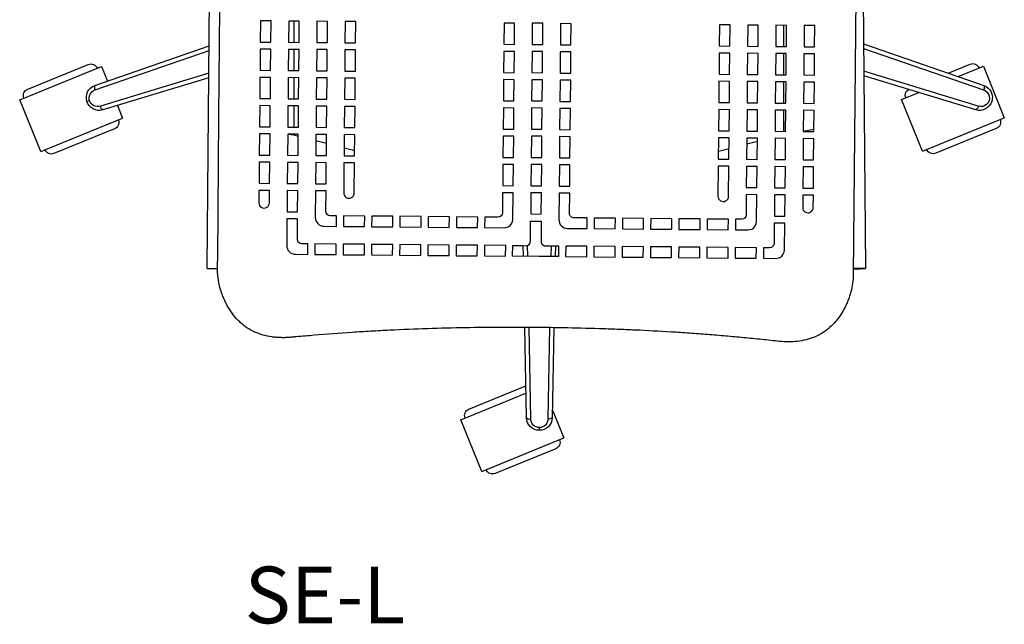
# Model space of a CAD drawing. Units: inches. Extents: x -477 to -364, y 220 to 250.
# Drawn here: x -392 to -364, y 220 to 237 of the extents above; entities that cross this region are included whole.
import ezdxf

# ---------------------------------------------------------------- set-up
doc = ezdxf.new("R2010")
doc.units = ezdxf.units.IN
doc.header["$MEASUREMENT"] = 0
doc.layers.add('Make2D', color=7, linetype='Continuous', true_color=0x000000)
doc.styles.add('Roboto Regular', font='txt')

msp = doc.modelspace()

# ---------------------------------------------------------------- linework, layer by layer
at = {"layer": 'Make2D', "color": 5, "true_color": 0x0000ff}
for p, q in [((-386.411, 229.816), (-386.294, 243.259)), ((-367.885, 243.279), (-367.769, 229.815)), ((-368.002, 242.719), (-368.115, 229.653)), ((-384.903, 236.827), (-384.908, 236.227)), ((-384.603, 236.824), (-384.903, 236.827)), ((-384.608, 236.224), (-384.603, 236.824)), ((-384.103, 236.82), (-384.108, 236.22)), ((-383.803, 236.817), (-384.103, 236.82)), ((-383.955, 236.819), (-383.955, 236.219)), ((-383.808, 236.217), (-383.803, 236.817)), ((-383.303, 236.813), (-383.308, 236.213)), ((-383.003, 236.811), (-383.303, 236.813)), ((-383.008, 236.211), (-383.003, 236.811)), ((-382.503, 236.806), (-382.509, 236.206)), ((-382.203, 236.804), (-382.503, 236.806)), ((-382.209, 236.204), (-382.203, 236.804)), ((-378.004, 236.762), (-378.009, 236.162)), ((-377.704, 236.759), (-378.004, 236.762)), ((-377.709, 236.159), (-377.704, 236.759)), ((-377.204, 236.76), (-377.209, 236.16)), ((-376.904, 236.758), (-377.204, 236.76)), ((-376.909, 236.158), (-376.904, 236.758)), ((-376.404, 236.748), (-376.409, 236.148)), ((-376.104, 236.745), (-376.404, 236.748)), ((-376.109, 236.146), (-376.104, 236.745)), ((-371.904, 236.715), (-371.909, 236.115)), ((-371.604, 236.712), (-371.904, 236.715)), ((-371.609, 236.113), (-371.604, 236.712)), ((-371.104, 236.708), (-371.109, 236.108)), ((-370.804, 236.705), (-371.104, 236.708)), ((-370.809, 236.105), (-370.804, 236.705)), ((-370.304, 236.701), (-370.309, 236.101)), ((-370.004, 236.698), (-370.304, 236.701)), ((-370.089, 236.699), (-370.089, 236.099)), ((-370.009, 236.098), (-370.004, 236.698)), ((-369.504, 236.694), (-369.509, 236.094)), ((-369.204, 236.691), (-369.504, 236.694)), ((-369.209, 236.091), (-369.204, 236.691)), ((-384.908, 236.227), (-384.608, 236.224)), ((-384.108, 236.22), (-383.808, 236.217)), ((-383.308, 236.213), (-383.008, 236.211)), ((-382.509, 236.206), (-382.209, 236.204)), ((-378.009, 236.162), (-377.709, 236.159)), ((-377.209, 236.16), (-376.909, 236.158)), ((-367.824, 236.177), (-364.416, 234.999)), ((-389.593, 234.999), (-386.356, 236.118)), ((-389.583, 234.873), (-386.357, 235.988)), ((-384.91, 236.027), (-384.915, 235.427)), ((-384.61, 236.024), (-384.91, 236.027)), ((-384.615, 235.424), (-384.61, 236.024)), ((-384.11, 236.02), (-384.115, 235.42)), ((-383.81, 236.017), (-384.11, 236.02)), ((-383.955, 236.019), (-383.955, 235.419)), ((-383.815, 235.417), (-383.81, 236.017)), ((-383.31, 236.013), (-383.315, 235.413)), ((-383.01, 236.011), (-383.31, 236.013)), ((-383.015, 235.411), (-383.01, 236.011)), ((-382.51, 236.006), (-382.515, 235.406)), ((-382.21, 236.004), (-382.51, 236.006)), ((-382.215, 235.404), (-382.21, 236.004)), ((-378.011, 235.962), (-378.016, 235.362)), ((-377.711, 235.959), (-378.011, 235.962)), ((-378.011, 235.962), (-378.011, 235.962)), ((-377.716, 235.359), (-377.711, 235.959)), ((-377.211, 235.96), (-377.216, 235.36)), ((-376.911, 235.958), (-377.211, 235.96)), ((-376.916, 235.358), (-376.911, 235.958)), ((-376.411, 235.948), (-376.416, 235.348)), ((-376.111, 235.946), (-376.411, 235.948)), ((-376.409, 236.148), (-376.109, 236.146)), ((-376.116, 235.346), (-376.111, 235.946)), ((-371.911, 235.915), (-371.916, 235.315)), ((-371.611, 235.912), (-371.911, 235.915)), ((-371.909, 236.115), (-371.609, 236.112)), ((-371.616, 235.312), (-371.611, 235.912)), ((-371.111, 235.908), (-371.116, 235.308)), ((-370.811, 235.905), (-371.111, 235.908)), ((-371.109, 236.108), (-370.809, 236.105)), ((-370.816, 235.305), (-370.811, 235.905)), ((-370.311, 235.901), (-370.316, 235.301)), ((-370.011, 235.898), (-370.311, 235.901)), ((-370.309, 236.101), (-370.009, 236.098)), ((-370.089, 235.899), (-370.089, 235.299)), ((-370.016, 235.298), (-370.011, 235.898)), ((-369.511, 235.894), (-369.516, 235.294)), ((-369.211, 235.891), (-369.511, 235.894)), ((-369.509, 236.094), (-369.209, 236.091)), ((-369.216, 235.291), (-369.211, 235.891)), ((-367.823, 236.046), (-364.426, 234.873)), ((-391.72, 234.588), (-389.401, 235.533)), ((-391.492, 234.894), (-389.778, 235.592)), ((-386.362, 235.347), (-389.433, 234.412)), ((-389.401, 235.533), (-389.235, 235.123)), ((-384.915, 235.427), (-384.615, 235.424)), ((-384.115, 235.42), (-383.815, 235.417)), ((-383.315, 235.413), (-383.015, 235.411)), ((-382.515, 235.406), (-382.215, 235.404)), ((-382.216, 235.404), (-382.216, 235.404)), ((-378.016, 235.362), (-378.016, 235.362)), ((-378.016, 235.362), (-377.716, 235.359)), ((-377.216, 235.36), (-376.916, 235.358)), ((-376.416, 235.348), (-376.116, 235.346)), ((-364.576, 234.412), (-367.817, 235.399)), ((-365.426, 235.349), (-364.809, 235.6)), ((-365.144, 235.251), (-364.432, 235.541)), ((-364.432, 235.541), (-363.838, 234.082)), ((-386.364, 235.218), (-389.367, 234.303)), ((-384.917, 235.227), (-384.922, 234.627)), ((-384.617, 235.224), (-384.917, 235.227)), ((-384.622, 234.624), (-384.617, 235.224)), ((-384.117, 235.22), (-384.122, 234.62)), ((-383.817, 235.217), (-384.117, 235.22)), ((-383.955, 235.219), (-383.955, 234.619)), ((-383.822, 234.618), (-383.817, 235.217)), ((-383.317, 235.213), (-383.322, 234.613)), ((-383.017, 235.211), (-383.317, 235.213)), ((-383.022, 234.611), (-383.017, 235.211)), ((-382.517, 235.206), (-382.522, 234.606)), ((-382.217, 235.204), (-382.517, 235.206)), ((-382.222, 234.604), (-382.217, 235.204)), ((-378.017, 235.162), (-378.023, 234.562)), ((-377.718, 235.159), (-378.017, 235.162)), ((-377.723, 234.559), (-377.717, 235.159)), ((-377.217, 235.16), (-377.223, 234.56)), ((-376.917, 235.158), (-377.217, 235.16)), ((-376.923, 234.558), (-376.917, 235.158)), ((-376.418, 235.148), (-376.423, 234.548)), ((-376.118, 235.146), (-376.418, 235.148)), ((-376.123, 234.546), (-376.118, 235.146)), ((-371.918, 235.115), (-371.923, 234.515)), ((-371.618, 235.112), (-371.918, 235.115)), ((-371.916, 235.315), (-371.616, 235.312)), ((-371.623, 234.512), (-371.618, 235.112)), ((-371.118, 235.108), (-371.123, 234.508)), ((-370.818, 235.105), (-371.118, 235.108)), ((-371.116, 235.308), (-370.816, 235.305)), ((-370.823, 234.505), (-370.818, 235.105)), ((-370.318, 235.101), (-370.323, 234.501)), ((-370.018, 235.098), (-370.318, 235.101)), ((-370.316, 235.301), (-370.016, 235.298)), ((-370.089, 235.099), (-370.089, 234.499)), ((-370.023, 234.498), (-370.018, 235.098)), ((-369.518, 235.094), (-369.523, 234.494)), ((-369.218, 235.091), (-369.518, 235.094)), ((-369.516, 235.294), (-369.216, 235.291)), ((-369.223, 234.491), (-369.218, 235.091)), ((-364.642, 234.303), (-367.816, 235.27)), ((-366.751, 234.596), (-366.26, 234.796)), ((-391.126, 233.13), (-391.72, 234.588)), ((-389.74, 234.567), (-389.816, 234.542)), ((-384.922, 234.627), (-384.622, 234.624)), ((-384.122, 234.62), (-383.822, 234.618)), ((-383.322, 234.613), (-383.022, 234.611)), ((-382.522, 234.606), (-382.222, 234.604)), ((-378.023, 234.562), (-377.723, 234.559)), ((-377.223, 234.56), (-376.923, 234.558)), ((-376.423, 234.548), (-376.123, 234.546)), ((-371.923, 234.515), (-371.623, 234.512)), ((-371.123, 234.508), (-370.823, 234.505)), ((-370.823, 234.505), (-370.823, 234.505)), ((-370.323, 234.501), (-370.023, 234.498)), ((-369.523, 234.494), (-369.223, 234.491)), ((-366.157, 233.138), (-366.751, 234.596)), ((-388.952, 234.43), (-388.807, 234.074)), ((-384.924, 234.427), (-384.929, 233.827)), ((-384.624, 234.424), (-384.924, 234.427)), ((-384.629, 233.824), (-384.624, 234.424)), ((-384.124, 234.42), (-384.129, 233.82)), ((-383.824, 234.418), (-384.124, 234.42)), ((-383.955, 234.419), (-383.955, 233.819)), ((-383.829, 233.818), (-383.824, 234.418)), ((-383.324, 234.413), (-383.329, 233.813)), ((-383.024, 234.411), (-383.324, 234.413)), ((-383.029, 233.811), (-383.024, 234.411)), ((-382.524, 234.406), (-382.529, 233.806)), ((-382.224, 234.404), (-382.524, 234.406)), ((-382.229, 233.804), (-382.224, 234.404)), ((-378.024, 234.362), (-378.03, 233.762)), ((-377.724, 234.359), (-378.024, 234.362)), ((-377.73, 233.759), (-377.724, 234.359)), ((-377.224, 234.36), (-377.23, 233.76)), ((-376.924, 234.358), (-377.224, 234.36)), ((-376.93, 233.758), (-376.924, 234.358)), ((-376.424, 234.348), (-376.43, 233.748)), ((-376.124, 234.346), (-376.424, 234.348)), ((-376.13, 233.746), (-376.124, 234.346)), ((-371.924, 234.315), (-371.93, 233.715)), ((-371.624, 234.312), (-371.924, 234.315)), ((-371.63, 233.713), (-371.624, 234.312)), ((-371.124, 234.308), (-371.13, 233.708)), ((-370.824, 234.305), (-371.124, 234.308)), ((-370.83, 233.705), (-370.824, 234.305)), ((-370.324, 234.301), (-370.33, 233.701)), ((-370.024, 234.298), (-370.324, 234.301)), ((-370.089, 234.299), (-370.089, 233.699)), ((-370.03, 233.698), (-370.024, 234.298)), ((-369.524, 234.294), (-369.53, 233.694)), ((-369.224, 234.291), (-369.524, 234.294)), ((-369.23, 233.691), (-369.224, 234.291)), ((-391.126, 233.13), (-388.807, 234.074)), ((-366.157, 233.138), (-363.838, 234.082)), ((-389.036, 233.769), (-390.749, 233.071)), ((-384.929, 233.827), (-384.629, 233.824)), ((-384.129, 233.82), (-383.829, 233.818)), ((-383.329, 233.813), (-383.029, 233.811)), ((-382.529, 233.806), (-382.229, 233.804)), ((-378.03, 233.762), (-377.73, 233.759)), ((-377.23, 233.76), (-376.93, 233.758)), ((-376.43, 233.748), (-376.13, 233.746)), ((-371.93, 233.715), (-371.63, 233.712)), ((-371.13, 233.708), (-370.83, 233.705)), ((-370.33, 233.701), (-370.03, 233.698)), ((-369.229, 233.751), (-369.53, 233.697)), ((-369.53, 233.694), (-369.23, 233.691)), ((-364.067, 233.777), (-365.78, 233.079)), ((-384.931, 233.627), (-384.936, 233.027)), ((-384.631, 233.624), (-384.931, 233.627)), ((-384.636, 233.025), (-384.631, 233.624)), ((-384.131, 233.62), (-384.136, 233.02)), ((-383.831, 233.618), (-384.131, 233.62)), ((-384.114, 233.62), (-383.955, 233.597)), ((-383.955, 233.619), (-383.955, 233.597)), ((-383.955, 233.597), (-383.831, 233.565)), ((-383.836, 233.018), (-383.831, 233.618)), ((-383.331, 233.613), (-383.336, 233.013)), ((-383.332, 233.438), (-383.033, 233.362)), ((-383.031, 233.611), (-383.331, 233.613)), ((-383.036, 233.011), (-383.031, 233.611)), ((-382.531, 233.606), (-382.536, 233.006)), ((-382.231, 233.604), (-382.531, 233.606)), ((-382.236, 233.004), (-382.231, 233.604)), ((-378.031, 233.562), (-378.037, 232.962)), ((-377.731, 233.559), (-378.031, 233.562)), ((-378.031, 233.562), (-378.031, 233.562)), ((-377.737, 232.959), (-377.731, 233.559)), ((-377.231, 233.56), (-377.237, 232.96)), ((-376.931, 233.558), (-377.231, 233.56)), ((-376.937, 232.958), (-376.931, 233.558)), ((-376.431, 233.548), (-376.437, 232.948)), ((-376.131, 233.546), (-376.431, 233.548)), ((-376.137, 232.946), (-376.131, 233.546)), ((-371.931, 233.515), (-371.937, 232.915)), ((-371.631, 233.512), (-371.931, 233.515)), ((-371.637, 232.912), (-371.631, 233.512)), ((-371.131, 233.508), (-371.137, 232.908)), ((-370.832, 233.408), (-371.133, 233.331)), ((-370.831, 233.505), (-371.131, 233.508)), ((-370.837, 232.905), (-370.831, 233.505)), ((-370.331, 233.501), (-370.337, 232.901)), ((-370.031, 233.498), (-370.331, 233.501)), ((-370.037, 232.898), (-370.031, 233.498)), ((-369.531, 233.494), (-369.537, 232.894)), ((-369.231, 233.491), (-369.531, 233.494)), ((-369.237, 232.891), (-369.231, 233.491)), ((-382.534, 233.235), (-382.234, 233.159)), ((-371.634, 233.204), (-371.934, 233.127)), ((-384.938, 232.827), (-384.943, 232.227)), ((-384.638, 232.825), (-384.938, 232.827)), ((-384.936, 233.027), (-384.936, 233.027)), ((-384.936, 233.027), (-384.636, 233.025)), ((-384.643, 232.225), (-384.638, 232.825)), ((-384.138, 232.82), (-384.143, 232.22)), ((-383.838, 232.818), (-384.138, 232.82)), ((-384.136, 233.02), (-383.836, 233.018)), ((-383.843, 232.218), (-383.838, 232.818)), ((-383.338, 232.813), (-383.343, 232.213)), ((-383.038, 232.811), (-383.338, 232.813)), ((-383.336, 233.013), (-383.036, 233.011)), ((-382.536, 233.006), (-382.236, 233.004)), ((-378.037, 232.962), (-378.037, 232.962)), ((-378.037, 232.962), (-377.737, 232.959)), ((-377.237, 232.96), (-376.937, 232.958)), ((-376.437, 232.948), (-376.137, 232.946)), ((-371.937, 232.915), (-371.637, 232.912)), ((-371.137, 232.908), (-370.837, 232.905)), ((-370.337, 232.901), (-370.037, 232.898)), ((-369.537, 232.894), (-369.237, 232.891)), ((-383.043, 232.211), (-383.038, 232.811)), ((-382.538, 232.806), (-382.545, 231.956)), ((-382.238, 232.804), (-382.538, 232.806)), ((-382.245, 231.954), (-382.238, 232.804)), ((-378.038, 232.762), (-378.043, 232.162)), ((-377.738, 232.759), (-378.038, 232.762)), ((-377.743, 232.159), (-377.738, 232.759)), ((-377.238, 232.76), (-377.243, 232.16)), ((-376.938, 232.758), (-377.238, 232.76)), ((-376.943, 232.158), (-376.938, 232.758)), ((-376.438, 232.748), (-376.444, 232.148)), ((-376.138, 232.746), (-376.438, 232.748)), ((-376.144, 232.146), (-376.138, 232.746)), ((-371.938, 232.715), (-371.946, 231.865)), ((-371.638, 232.712), (-371.938, 232.715)), ((-371.646, 231.862), (-371.638, 232.712)), ((-371.138, 232.708), (-371.144, 232.108)), ((-370.838, 232.705), (-371.138, 232.708)), ((-370.844, 232.105), (-370.838, 232.705)), ((-370.338, 232.701), (-370.344, 232.101)), ((-370.038, 232.698), (-370.338, 232.701)), ((-370.044, 232.098), (-370.038, 232.698)), ((-369.538, 232.694), (-369.544, 232.094)), ((-369.238, 232.691), (-369.538, 232.694)), ((-369.244, 232.091), (-369.238, 232.691)), ((-384.945, 232.027), (-384.948, 231.677)), ((-384.645, 232.025), (-384.945, 232.027)), ((-384.943, 232.227), (-384.643, 232.225)), ((-384.648, 231.675), (-384.645, 232.025)), ((-384.145, 232.02), (-384.15, 231.42)), ((-383.845, 232.018), (-384.145, 232.02)), ((-384.143, 232.22), (-383.843, 232.218)), ((-383.85, 231.418), (-383.845, 232.018)), ((-383.345, 232.013), (-383.351, 231.263)), ((-383.045, 232.011), (-383.345, 232.013)), ((-383.343, 232.213), (-383.043, 232.211)), ((-383.05, 231.436), (-383.045, 232.011)), ((-378.043, 232.162), (-377.743, 232.159)), ((-377.243, 232.16), (-376.943, 232.158)), ((-376.444, 232.148), (-376.144, 232.146)), ((-376.144, 232.146), (-376.144, 232.146)), ((-371.144, 232.108), (-370.844, 232.105)), ((-370.844, 232.105), (-370.844, 232.105)), ((-370.344, 232.101), (-370.044, 232.098)), ((-369.544, 232.094), (-369.244, 232.091)), ((-378.045, 231.962), (-378.05, 231.392)), ((-377.745, 231.959), (-378.045, 231.962)), ((-377.752, 231.215), (-377.745, 231.959)), ((-377.245, 231.96), (-377.25, 231.36)), ((-376.945, 231.958), (-377.245, 231.96)), ((-376.95, 231.358), (-376.945, 231.958)), ((-376.445, 231.948), (-376.452, 231.204)), ((-376.145, 231.946), (-376.445, 231.948)), ((-376.15, 231.376), (-376.145, 231.946)), ((-371.145, 231.908), (-371.15, 231.333)), ((-370.845, 231.905), (-371.145, 231.908)), ((-370.852, 231.155), (-370.845, 231.905)), ((-370.345, 231.901), (-370.35, 231.301)), ((-370.045, 231.898), (-370.345, 231.901)), ((-370.05, 231.298), (-370.045, 231.898)), ((-369.545, 231.894), (-369.548, 231.544)), ((-369.245, 231.891), (-369.545, 231.894)), ((-369.248, 231.541), (-369.245, 231.891)), ((-384.15, 231.42), (-383.85, 231.418)), ((-384.152, 231.22), (-384.158, 230.47)), ((-383.852, 231.218), (-384.152, 231.22)), ((-383.857, 230.643), (-383.852, 231.218)), ((-383.85, 231.418), (-383.85, 231.418)), ((-382.751, 231.308), (-382.926, 231.31)), ((-382.753, 231.008), (-382.751, 231.308)), ((-382.551, 231.306), (-382.554, 231.006)), ((-381.951, 231.301), (-382.551, 231.306)), ((-382.551, 231.306), (-382.551, 231.306)), ((-381.954, 231.001), (-381.951, 231.301)), ((-381.751, 231.299), (-381.754, 230.999)), ((-381.151, 231.294), (-381.751, 231.299)), ((-381.154, 230.994), (-381.151, 231.294)), ((-380.951, 231.293), (-380.954, 230.993)), ((-380.351, 231.287), (-380.951, 231.293)), ((-380.354, 230.987), (-380.351, 231.287)), ((-380.151, 231.286), (-380.154, 230.986)), ((-379.551, 231.28), (-380.151, 231.286)), ((-379.554, 230.98), (-379.551, 231.28)), ((-379.351, 231.279), (-379.354, 230.979)), ((-378.751, 231.273), (-379.351, 231.279)), ((-378.754, 230.973), (-378.751, 231.273)), ((-378.551, 231.272), (-378.554, 230.972)), ((-378.176, 231.268), (-378.551, 231.272)), ((-377.252, 231.155), (-377.102, 231.154)), ((-377.25, 231.36), (-376.95, 231.358)), ((-377.101, 231.154), (-376.952, 231.153)), ((-375.651, 231.247), (-376.026, 231.25)), ((-375.654, 230.947), (-375.651, 231.247)), ((-375.451, 231.245), (-375.454, 230.945)), ((-374.851, 231.24), (-375.451, 231.245)), ((-374.854, 230.94), (-374.851, 231.24)), ((-374.651, 231.238), (-374.654, 230.938)), ((-374.051, 231.233), (-374.651, 231.238)), ((-374.054, 230.933), (-374.051, 231.233)), ((-373.851, 231.231), (-373.854, 230.931)), ((-373.251, 231.226), (-373.851, 231.231)), ((-373.254, 230.926), (-373.251, 231.226)), ((-373.051, 231.224), (-373.054, 230.924)), ((-372.451, 231.219), (-373.051, 231.224)), ((-372.454, 230.919), (-372.451, 231.219)), ((-372.251, 231.217), (-372.254, 230.917)), ((-371.651, 231.212), (-372.251, 231.217)), ((-371.654, 230.912), (-371.651, 231.212)), ((-371.451, 231.21), (-371.454, 230.91)), ((-371.276, 231.209), (-371.451, 231.21)), ((-370.35, 231.301), (-370.05, 231.298)), ((-383.103, 231.011), (-382.753, 231.008)), ((-382.554, 231.006), (-381.954, 231.001)), ((-381.754, 230.999), (-381.154, 230.994)), ((-380.954, 230.993), (-380.354, 230.987)), ((-380.154, 230.986), (-379.554, 230.98)), ((-379.354, 230.979), (-378.754, 230.973)), ((-378.554, 230.972), (-378.004, 230.967)), ((-378.004, 230.967), (-377.892, 230.992)), ((-376.204, 230.951), (-375.654, 230.947)), ((-375.454, 230.945), (-374.854, 230.94)), ((-374.654, 230.938), (-374.654, 230.938)), ((-374.654, 230.938), (-374.054, 230.933)), ((-373.854, 230.931), (-373.254, 230.926)), ((-373.054, 230.924), (-372.454, 230.919)), ((-372.254, 230.917), (-372.254, 230.917)), ((-372.254, 230.917), (-371.654, 230.912)), ((-371.454, 230.91), (-371.104, 230.907)), ((-371.104, 230.907), (-370.992, 230.933)), ((-370.352, 231.101), (-370.357, 230.526)), ((-370.052, 231.098), (-370.352, 231.101)), ((-370.059, 230.348), (-370.052, 231.098)), ((-383.558, 230.515), (-383.733, 230.517)), ((-383.56, 230.215), (-383.558, 230.515)), ((-383.358, 230.513), (-383.36, 230.213)), ((-382.758, 230.508), (-383.358, 230.513)), ((-382.76, 230.208), (-382.758, 230.508)), ((-382.558, 230.506), (-382.56, 230.206)), ((-381.958, 230.501), (-382.558, 230.506)), ((-381.96, 230.201), (-381.958, 230.501)), ((-381.758, 230.499), (-381.761, 230.199)), ((-381.158, 230.494), (-381.758, 230.499)), ((-381.161, 230.194), (-381.158, 230.494)), ((-380.958, 230.493), (-380.961, 230.193)), ((-380.358, 230.487), (-380.958, 230.493)), ((-380.361, 230.187), (-380.358, 230.487)), ((-380.158, 230.486), (-380.161, 230.186)), ((-379.558, 230.48), (-380.158, 230.486)), ((-379.561, 230.18), (-379.558, 230.48)), ((-379.358, 230.479), (-379.361, 230.179)), ((-378.758, 230.473), (-379.358, 230.479)), ((-378.761, 230.173), (-378.758, 230.473)), ((-378.558, 230.472), (-378.561, 230.172)), ((-377.958, 230.467), (-378.558, 230.472)), ((-377.961, 230.167), (-377.958, 230.467)), ((-377.761, 230.165), (-377.758, 230.465)), ((-377.455, 230.162), (-377.461, 230.462)), ((-377.333, 230.161), (-377.338, 230.47)), ((-376.671, 230.455), (-376.677, 230.156)), ((-376.549, 230.455), (-376.554, 230.154)), ((-376.458, 230.454), (-376.461, 230.154)), ((-376.258, 230.452), (-376.261, 230.152)), ((-375.658, 230.447), (-376.258, 230.452)), ((-375.661, 230.147), (-375.658, 230.447)), ((-375.458, 230.445), (-375.461, 230.145)), ((-374.858, 230.44), (-375.458, 230.445)), ((-374.861, 230.14), (-374.858, 230.44)), ((-374.658, 230.438), (-374.661, 230.138)), ((-374.058, 230.433), (-374.658, 230.438)), ((-374.061, 230.133), (-374.058, 230.433)), ((-373.858, 230.431), (-373.861, 230.131)), ((-373.258, 230.426), (-373.858, 230.431)), ((-373.261, 230.126), (-373.258, 230.426)), ((-373.058, 230.424), (-373.061, 230.124)), ((-372.458, 230.419), (-373.058, 230.424)), ((-372.461, 230.119), (-372.458, 230.419)), ((-372.258, 230.417), (-372.261, 230.117)), ((-371.658, 230.412), (-372.258, 230.417)), ((-371.661, 230.112), (-371.658, 230.412)), ((-371.458, 230.41), (-371.461, 230.11)), ((-370.858, 230.405), (-371.458, 230.41)), ((-370.861, 230.105), (-370.858, 230.405)), ((-370.658, 230.404), (-370.661, 230.104)), ((-370.483, 230.402), (-370.658, 230.404)), ((-370.427, 230.415), (-370.483, 230.402)), ((-383.91, 230.218), (-383.56, 230.215)), ((-383.36, 230.213), (-382.76, 230.208)), ((-382.56, 230.206), (-381.96, 230.201)), ((-381.761, 230.199), (-381.161, 230.194)), ((-380.961, 230.193), (-380.361, 230.187)), ((-380.161, 230.186), (-379.561, 230.18)), ((-379.361, 230.179), (-378.761, 230.173)), ((-378.561, 230.172), (-377.961, 230.167)), ((-377.011, 230.158), (-377.761, 230.165)), ((-376.461, 230.154), (-377.011, 230.158)), ((-376.261, 230.152), (-375.661, 230.147)), ((-375.461, 230.145), (-374.861, 230.14)), ((-374.661, 230.138), (-374.061, 230.133)), ((-373.861, 230.131), (-373.261, 230.126)), ((-373.061, 230.124), (-372.461, 230.119)), ((-372.261, 230.117), (-371.661, 230.112)), ((-371.461, 230.11), (-370.861, 230.105)), ((-370.661, 230.104), (-370.311, 230.101)), ((-370.311, 230.101), (-370.199, 230.126)), ((-386.114, 229.809), (-386.411, 229.815)), ((-386.41, 229.815), (-386.114, 229.816)), ((-367.769, 229.815), (-368.114, 229.815)), ((-368.114, 229.809), (-367.924, 229.811)), ((-367.924, 229.811), (-367.769, 229.815)), ((-377.371, 225.587), (-377.418, 228.149)), ((-377.247, 225.558), (-377.295, 228.148)), ((-376.714, 228.143), (-376.762, 225.558)), ((-376.591, 228.141), (-376.639, 225.587)), ((-378.998, 225.838), (-377.387, 226.494)), ((-379.227, 225.532), (-377.384, 226.283)), ((-376.635, 225.806), (-376.314, 225.018)), ((-378.633, 224.074), (-379.227, 225.532)), ((-377.005, 225.235), (-377.005, 225.314)), ((-378.633, 224.074), (-376.314, 225.018)), ((-376.542, 224.713), (-378.256, 224.015))]:
    msp.add_line(p, q, dxfattribs=at)
msp.add_lwpolyline([(-386.005, 229.138, -0.100514), (-386.112, 230.09), (-386.078, 234.116), (-386.06, 236.164), (-386.042, 238.209), (-386.02, 240.78), (-386.004, 242.655)], format="xyb", dxfattribs=at)
msp.add_lwpolyline([(-376.952, 231.153), (-376.957, 230.583), (-376.957, 230.579), (-376.957, 230.574), (-376.957, 230.57), (-376.956, 230.566), (-376.956, 230.562), (-376.955, 230.558), (-376.954, 230.554), (-376.953, 230.55), (-376.952, 230.546), (-376.951, 230.542), (-376.949, 230.538), (-376.948, 230.534), (-376.946, 230.531), (-376.944, 230.527), (-376.943, 230.523), (-376.941, 230.52), (-376.938, 230.516), (-376.936, 230.513), (-376.934, 230.509), (-376.932, 230.506), (-376.929, 230.503), (-376.926, 230.5), (-376.924, 230.497), (-376.921, 230.494), (-376.918, 230.491), (-376.915, 230.488), (-376.912, 230.485), (-376.908, 230.483), (-376.905, 230.48), (-376.902, 230.478), (-376.898, 230.476), (-376.894, 230.473), (-376.891, 230.472), (-376.887, 230.47), (-376.884, 230.468), (-376.88, 230.466), (-376.876, 230.465), (-376.873, 230.464), (-376.869, 230.462), (-376.865, 230.461), (-376.861, 230.46), (-376.857, 230.459), (-376.853, 230.459), (-376.849, 230.458), (-376.845, 230.458), (-376.841, 230.457), (-376.837, 230.457), (-376.458, 230.454)], dxfattribs=at)
at = {"layer": 'Make2D', "color": 5, "true_color": 0x0000ff, "extrusion": (0, 0, -1)}
for centre, radius, start, end in [((389.704, 235.409), 0.197, 67.8379, 157.838), ((364.735, 235.418), 0.197, 67.8379, 157.838), ((391.418, 234.711), 0.197, 337.8389, 67.8389), ((389.467, 234.656), 0.366, 341.974, 69.6596), ((389.51, 234.642), 0.242, 341.8926, 72.437), ((366.449, 234.72), 0.197, 337.8351, 57.6119), ((364.542, 234.655), 0.366, 110.0929, 285.9096), ((364.5, 234.642), 0.242, 107.6251, 288.3653), ((364.536, 234.945), 0.132, 155.8363, 213.4979), ((389.467, 234.655), 0.366, 254.0933, 342.029), ((389.51, 234.641), 0.242, 251.5726, 342.1073), ((389.301, 234.418), 0.132, 299.8144, 357.4846), ((364.708, 234.418), 0.132, 182.5189, 240.1965), ((389.11, 233.951), 0.197, 157.838, 247.8381), ((364.141, 233.959), 0.197, 157.838, 247.8381), ((390.824, 233.253), 0.197, 247.837, 337.8371), ((365.855, 233.261), 0.197, 247.837, 337.8371), ((382.925, 231.435), 0.125, 270.4982, 0.4973), ((378.175, 231.393), 0.125, 180.4962, 270.4947), ((376.025, 231.375), 0.125, 270.4948, 0.497), ((371.275, 231.334), 0.125, 180.4976, 270.4946), ((383.732, 230.642), 0.125, 270.4965, 0.4996), ((370.482, 230.527), 0.125, 180.4967, 243.9465), ((378.924, 225.656), 0.197, 337.8389, 67.8389), ((377.005, 225.601), 0.366, 269.9674, 357.9155), ((377.004, 225.601), 0.366, 182.0933, 270.029), ((376.727, 225.685), 0.132, 227.8123, 285.4843), ((377.005, 225.556), 0.242, 269.8927, 0.4268), ((377.004, 225.556), 0.242, 179.5732, 270.1073), ((376.616, 224.895), 0.197, 157.838, 247.8381), ((378.33, 224.197), 0.197, 247.837, 337.8371)]:
    msp.add_arc(centre, radius, start, end, dxfattribs=at)
at = {"layer": 'Make2D', "color": 5, "true_color": 0x0000ff}
for centre, radius, start, end in [((-389.473, 234.945), 0.132, 155.8256, 213.4944), ((-364.542, 234.656), 0.366, 27, 27.2156), ((-382.395, 231.955), 0.15, 179.5008, 359.5063), ((-371.796, 231.863), 0.15, 179.5042, 296.0581), ((-371.796, 231.863), 0.15, 296.054, 359.5032), ((-384.798, 231.676), 0.15, 179.5016, 296.0526), ((-384.798, 231.676), 0.15, 296.0554, 359.5058), ((-369.398, 231.543), 0.15, 179.5063, 296.0577), ((-369.398, 231.543), 0.15, 296.0535, 359.5039), ((-383.101, 231.261), 0.25, 179.5027, 269.5016), ((-378.002, 231.217), 0.25, 296.0542, 359.5041), ((-376.202, 231.201), 0.25, 179.5029, 269.5051), ((-371.102, 231.157), 0.25, 296.0535, 359.5035), ((-383.908, 230.468), 0.25, 179.5026, 269.5011), ((-370.309, 230.351), 0.25, 296.0534, 359.5035), ((-377.282, 225.685), 0.132, 227.7719, 285.4956)]:
    msp.add_arc(centre, radius, start, end, dxfattribs=at)
for points, knots in [([(-377.758, 230.465), (-377.633, 230.464), (-377.508, 230.463), (-377.383, 230.462), (-377.362, 230.461), (-377.34, 230.467), (-377.322, 230.477), (-377.282, 230.499), (-377.257, 230.54), (-377.257, 230.586), (-377.256, 230.702), (-377.255, 230.818), (-377.254, 230.934), (-377.253, 231.008), (-377.253, 231.081), (-377.252, 231.155)], [0, 0, 0, 0, 0.375011, 0.375011, 0.375011, 0.439894, 0.439894, 0.439894, 0.578382, 0.578382, 0.578382, 0.927025, 0.927025, 0.927025, 1.148455, 1.148455, 1.148455, 1.148455]), ([(-368.115, 229.653), (-368.116, 229.569), (-368.122, 229.485), (-368.145, 229.317), (-368.161, 229.234), (-368.195, 229.111), (-368.207, 229.07), (-368.227, 229.009), (-368.235, 228.989), (-368.25, 228.948), (-368.257, 228.928), (-368.282, 228.866), (-368.3, 228.825), (-368.338, 228.743), (-368.358, 228.702), (-368.423, 228.582), (-368.471, 228.505), (-368.575, 228.36), (-368.632, 228.292), (-368.753, 228.168), (-368.818, 228.112), (-368.921, 228.036), (-368.956, 228.012), (-369.01, 227.979), (-369.028, 227.968), (-369.065, 227.947), (-369.084, 227.938), (-369.177, 227.89), (-369.254, 227.859), (-369.413, 227.807), (-369.493, 227.787), (-369.657, 227.758), (-369.739, 227.748), (-369.864, 227.741), (-369.906, 227.739), (-369.969, 227.739), (-369.99, 227.739), (-370.032, 227.74), (-370.054, 227.741), (-370.159, 227.746), (-370.243, 227.755), (-370.412, 227.774), (-370.497, 227.783), (-370.75, 227.81), (-370.92, 227.828), (-371.259, 227.861), (-371.43, 227.877), (-371.771, 227.907), (-371.942, 227.921), (-372.284, 227.949), (-372.455, 227.962), (-372.797, 227.987), (-372.968, 227.998), (-373.48, 228.031), (-373.82, 228.049), (-374.332, 228.074), (-374.502, 228.081), (-374.843, 228.095), (-375.013, 228.101), (-375.522, 228.118), (-375.861, 228.127), (-376.517, 228.141), (-376.834, 228.145), (-377.467, 228.15), (-377.782, 228.15), (-378.432, 228.147), (-378.765, 228.143), (-379.455, 228.131), (-379.811, 228.122), (-380.523, 228.099), (-380.88, 228.085), (-381.326, 228.063), (-381.415, 228.058), (-381.594, 228.049), (-381.683, 228.044), (-381.952, 228.029), (-382.131, 228.018), (-382.667, 227.982), (-383.024, 227.955), (-383.553, 227.911), (-383.717, 227.897), (-383.9, 227.881), (-383.911, 227.88), (-383.931, 227.878), (-383.941, 227.877), (-383.97, 227.874), (-383.99, 227.872), (-384.045, 227.868), (-384.081, 227.865), (-384.152, 227.86), (-384.187, 227.859), (-384.26, 227.857), (-384.297, 227.858), (-384.354, 227.86), (-384.374, 227.86), (-384.405, 227.862), (-384.415, 227.863), (-384.436, 227.865), (-384.447, 227.865), (-384.499, 227.87), (-384.541, 227.875), (-384.666, 227.893), (-384.748, 227.91), (-384.908, 227.956), (-384.987, 227.984), (-385.14, 228.053), (-385.214, 228.093), (-385.303, 228.152), (-385.321, 228.164), (-385.356, 228.19), (-385.373, 228.203), (-385.424, 228.244), (-385.457, 228.272), (-385.553, 228.362), (-385.612, 228.427), (-385.722, 228.567), (-385.771, 228.642), (-385.839, 228.76), (-385.861, 228.799), (-385.901, 228.881), (-385.92, 228.922), (-385.947, 228.984), (-385.956, 229.005), (-385.972, 229.046), (-385.98, 229.067), (-385.994, 229.104), (-386, 229.121), (-386.005, 229.138)], [-65.713845, -65.713845, -65.713845, -65.713845, -65.461218, -65.461218, -65.207221, -65.207221, -65.079145, -65.079145, -65.014339, -65.014339, -64.948476, -64.948476, -64.813438, -64.813438, -64.675434, -64.675434, -64.397061, -64.397061, -64.120632, -64.120632, -63.847898, -63.847898, -63.712765, -63.712765, -63.645454, -63.645454, -63.578219, -63.578219, -63.314042, -63.314042, -63.056266, -63.056266, -62.80159, -62.80159, -62.674564, -62.674564, -62.611035, -62.611035, -62.549965, -62.549965, -62.294704, -62.294704, -62.039562, -62.039562, -61.527649, -61.527649, -61.013133, -61.013133, -60.497384, -60.497384, -59.981658, -59.981658, -59.467063, -59.467063, -58.441362, -58.441362, -57.929362, -57.929362, -57.417311, -57.417311, -56.399607, -56.399607, -55.446883, -55.446883, -54.499179, -54.499179, -53.496522, -53.496522, -52.427667, -52.427667, -51.354988, -51.354988, -51.086004, -51.086004, -50.816628, -50.816628, -50.277303, -50.277303, -49.201359, -49.201359, -48.680398, -48.680398, -48.648925, -48.648925, -48.618537, -48.618537, -48.560502, -48.560502, -48.451741, -48.451741, -48.345624, -48.345624, -48.233297, -48.233297, -48.171966, -48.171966, -48.139882, -48.139882, -48.107768, -48.107768, -47.979149, -47.979149, -47.72068, -47.72068, -47.458224, -47.458224, -47.18823, -47.18823, -47.119291, -47.119291, -47.050056, -47.050056, -46.911301, -46.911301, -46.632842, -46.632842, -46.353848, -46.353848, -46.215071, -46.215071, -46.077603, -46.077603, -46.009704, -46.009704, -45.943216, -45.943216, -45.889494, -45.889494, -45.889494, -45.889494])]:
    msp.add_open_spline(points, degree=3, knots=knots, dxfattribs=at)

# ---------------------------------------------------------------- texts
at = {"layer": 'Make2D', "color": 5, "true_color": 0x0000ff, "insert": (-385.35, 221.377), "char_height": 1.605, "width": 12.04632, "attachment_point": 1, "style": 'Roboto Regular'}
msp.add_mtext('SE-L', dxfattribs=at)

doc.saveas('drawing.dxf')
